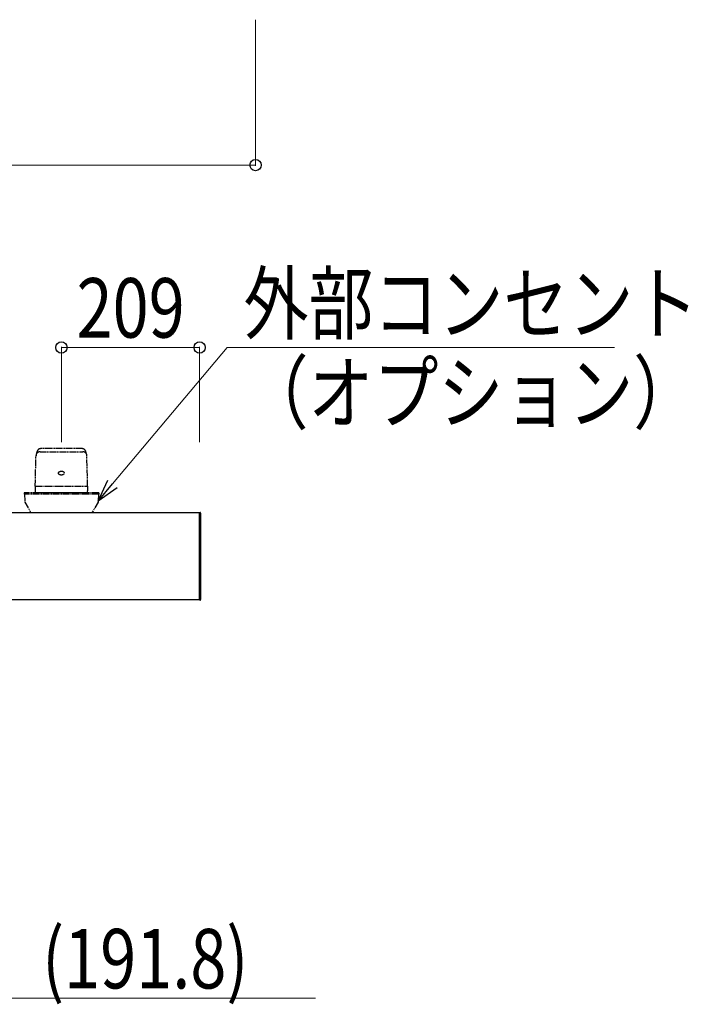
# Model space of a CAD drawing. Units: millimetres. Extents: x 0 to 16820, y 0 to 11880.
# Drawn here: x 6283 to 7294, y 4902 to 6392 of the extents above; entities that cross this region are included whole.
import ezdxf

# ---------------------------------------------------------------- set-up
doc = ezdxf.new("R2010")
doc.units = ezdxf.units.MM
doc.linetypes.add('YDIVIDE_1', pattern=[15, 10, -1, 1, -1, 1, -1])
for name, color, linetype, lineweight in [('YKK_13', 4, 'Continuous', 30), ('YKK_A1', 4, 'Continuous', 30), ('YKK_D', 6, 'Continuous', 13)]:
    doc.layers.add(name, color=color, linetype=linetype, lineweight=lineweight)
doc.styles.add('text-b', font='extslim2.shx', dxfattribs={"width": 0.8, "bigfont": 'extfont2.shx'})

msp = doc.modelspace()

# ---------------------------------------------------------------- linework, layer by layer
at = {"layer": 'YKK_13', "linetype": 'YDIVIDE_1'}
for p, q in [((6309.4, 5736), (6309.4, 5737)), ((6314.2, 5738.3), (6378.9, 5738.3)), ((6377.7, 5743), (6315.4, 5743)), ((6383.7, 5736), (6383.7, 5737)), ((6306.9, 5686), (6308.1, 5732.6)), ((6386.1, 5686), (6385, 5732.6)), ((6403, 5676), (6290, 5676)), ((6290, 5676), (6290, 5674)), ((6306.8, 5679), (6306.6, 5676)), ((6386.5, 5676), (6306.6, 5676)), ((6306.9, 5686), (6306.8, 5679)), ((6306.9, 5686), (6386.1, 5686)), ((6386.1, 5686), (6386.2, 5679)), ((6386.5, 5676), (6386.2, 5679)), ((6403, 5676), (6403, 5674)), ((6403, 5674), (6290, 5674)), ((6290.5, 5674), (6291.2, 5662)), ((6291.2, 5662), (6300.4, 5646)), ((6401.9, 5662), (6392.7, 5646)), ((6402.5, 5674), (6401.9, 5662))]:
    msp.add_line(p, q, dxfattribs=at)
at = {"layer": 'YKK_13'}
for p, q in [((6555.5, 5646.5), (6556.1, 5646.5)), ((6555.5, 5645.5), (6555.5, 5646.5)), ((6555.5, 5514.5), (6555.5, 5645.5)), ((6557, 5645.5), (6557, 5514.5)), ((6555.5, 5513.5), (6555.5, 5514.5)), ((6556.1, 5513.5), (6555.5, 5513.5))]:
    msp.add_line(p, q, dxfattribs=at)
at = {"layer": 'YKK_13', "linetype": 'YDIVIDE_1'}
for centre, radius, start, end in [((6314.2, 5732.2), 6.1, 90, 180), ((6315.4, 5737), 6, 90, 180), ((6377.7, 5737), 6, 0, 90), ((6378.9, 5732.2), 6.1, 0, 90)]:
    msp.add_arc(centre, radius, start, end, dxfattribs=at)
at = {"layer": 'YKK_13'}
for centre, start, end in [((6556, 5645.5), 0, 86.5), ((6556, 5514.5), 273.5, 0)]:
    msp.add_arc(centre, 1, start, end, dxfattribs=at)
at = {"layer": 'YKK_13', "linetype": 'YDIVIDE_1'}
msp.add_ellipse((6346.5, 5706), major_axis=(-4.4, 0), ratio=0.681818, dxfattribs=at)
at = {"layer": 'YKK_A1'}
for p, q in [((6555.5, 5646), (5624.5, 5646)), ((6555.5, 5514), (5624.5, 5514))]:
    msp.add_line(p, q, dxfattribs=at)
at = {"layer": 'YKK_D'}
for p, q in [((6640, 6392), (6640, 6171)), ((5540, 6172), (6640, 6172)), ((6346.5, 5753), (6346.5, 5897)), ((6346.5, 5896), (6555.5, 5896)), ((6423.8, 5689.5), (6597.1, 5896)), ((6555.5, 5753), (6555.5, 5897)), ((6597.1, 5896), (7183, 5896)), ((6268.4, 4911.3), (6730.8, 4911.3))]:
    msp.add_line(p, q, dxfattribs=at)
at = {"layer": 'YKK_D', "linetype": 'ByBlock', "lineweight": -2}
for p, q in [((6402, 5663.4), (6416.9, 5695.3)), ((6402, 5663.4), (6423.8, 5689.5)), ((6430.8, 5683.6), (6402, 5663.4))]:
    msp.add_line(p, q, dxfattribs=at)
for centre in [(6640, 6172), (6346.5, 5896), (6555.5, 5896)]:
    msp.add_circle(centre, 8.5, dxfattribs=at)

# ---------------------------------------------------------------- texts
at = {"layer": 'YKK_D', "style": 'text-b', "width": 0.8}
for s, p in [('外部コンセント', (6621.8, 5917.6)), ('209', (6369.4, 5911)), ('（オプション）', (6621.8, 5782.6)), ('(191.8)', (6317.4, 4926.3))]:
    msp.add_text(s, height=90, dxfattribs=at).set_placement(p)

doc.saveas('drawing.dxf')
